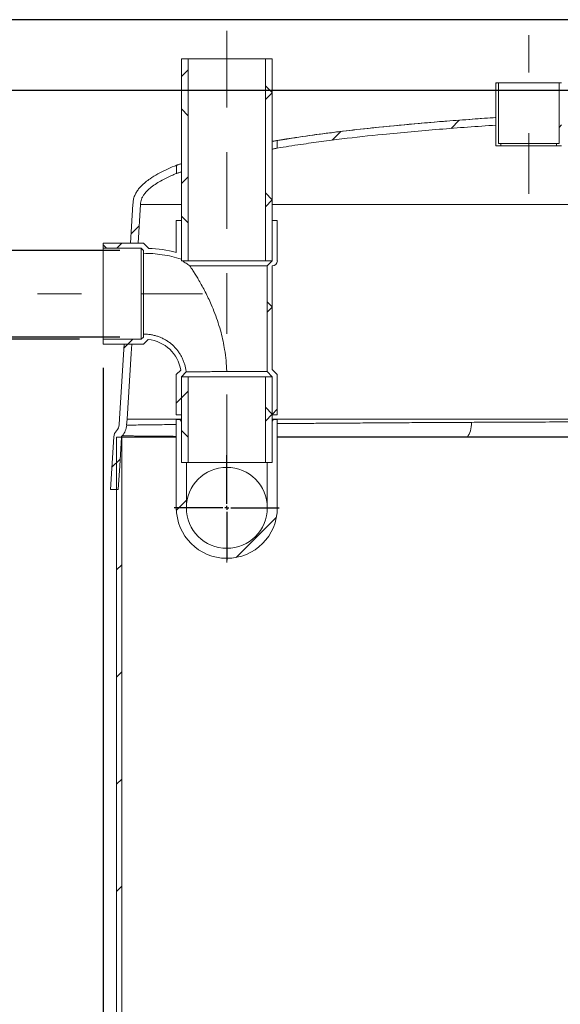
# Model space of a CAD drawing. Units: inches. Extents: x 0.3 to 10.6, y 0.4 to 8.2.
# Drawn here: x 6.6 to 7.5, y 3.9 to 5.5 of the extents above; entities that cross this region are included whole.
import ezdxf

# ---------------------------------------------------------------- set-up
doc = ezdxf.new("R2010")
doc.units = ezdxf.units.IN
doc.header["$MEASUREMENT"] = 0
doc.linetypes.add('CENTERX2', pattern=[0.8, 0.5, -0.1, 0.1, -0.1])
for name, color, linetype in [('4_IN', 7, 'Continuous'), ('4_INCH_SW', 7, 'Continuous'), ('FORMAT', 7, 'Continuous'), ('SINGLE_WALL', 7, 'Continuous'), ('SLD-0', 179, 'Continuous')]:
    doc.layers.add(name, color=color, linetype=linetype)
doc.styles.add('SLDTEXTSTYLE0', font='TXT', dxfattribs={"width": 0.605})
doc.dimstyles.new('SLDDIMSTYLE1', dxfattribs={"dimtxt": 0.080892, "dimasz": 0.06, "dimexe": 0, "dimexo": 0.0625, "dimgap": 0.020223, "dimtad": 0, "dimtih": 1, "dimtoh": 1, "dimdec": 0, "dimlfac": 30, "dimrnd": 1e-09, "dimzin": 12, "dimdsep": 46, "dimtxsty": 'SLDTEXTSTYLE0', "dimblk1": 'CLOSED', "dimblk2": 'CLOSED', "dimsah": 1, "dimcen": 0.09, "dimadec": 0, "dimazin": 3, "dimtfac": 1, "dimtofl": 0, "dimtmove": 0, "dimatfit": 3, "dimldrblk": 'CLOSED', "dimfxl": 0, "dimfrac": 2, "dimtolj": 1, "dimtzin": 12, "dimarcsym": 0})
doc.dimstyles.new('SLDDIMSTYLE2', dxfattribs={"dimtxt": 0.080892, "dimasz": 0.06, "dimexe": 0, "dimexo": 0.0625, "dimgap": 0.020223, "dimtad": 0, "dimtih": 1, "dimtoh": 1, "dimdec": 0, "dimlfac": 30, "dimrnd": 1e-09, "dimzin": 12, "dimdsep": 46, "dimtxsty": 'SLDTEXTSTYLE0', "dimblk1": 'CLOSED', "dimblk2": 'CLOSED', "dimsah": 1, "dimcen": 0.09, "dimadec": 0, "dimazin": 3, "dimtfac": 1, "dimtmove": 0, "dimatfit": 0, "dimldrblk": 'CLOSED', "dimfxl": 0, "dimfrac": 2, "dimtolj": 1, "dimtzin": 12, "dimarcsym": 0})

# ---------------------------------------------------------------- blocks, each defined once
blk = doc.blocks.new('_CLOSED')
at = {"color": 0, "linetype": 'ByBlock', "lineweight": -2}
for p, q in [((-1, 0.166667), (0, 0)), ((-1, 0.166667), (-1, -0.166667)), ((0, 0), (-1, -0.166667)), ((0, 0), (-1, 0))]:
    blk.add_line(p, q, dxfattribs=at)
blk = doc.blocks.new('_D')
at = {"layer": 'FORMAT'}
for p, q in [((6.6645, 4.9851), (6.0307, 4.9851)), ((6.0697, 4.9851), (6.0697, 4.2496)), ((6.0697, 2.5045), (6.0697, 4.1254)), ((7.0932, 2.5045), (6.0307, 2.5045))]:
    blk.add_line(p, q, dxfattribs=at)
at = {"layer": 'FORMAT', "xscale": 0.06, "yscale": 0.06}
for p, rotation in [((6.0697, 4.9851, 0.5), 90.0000000000004), ((6.0697, 2.5045, 0.5), 270.0000000000004)]:
    blk.add_blockref('_CLOSED', p, dxfattribs=dict(at, rotation=rotation))
at = {"layer": 'FORMAT', "insert": (6.008, 4.2328), "char_height": 0.08333, "attachment_point": 1, "style": 'SLDTEXTSTYLE0'}
blk.add_mtext('74', dxfattribs=at)
blk = doc.blocks.new('_D_1')
at = {"layer": '4_IN'}
for p, q in [((6.201, 5.1317), (6.201, 5.2567)), ((6.7312, 5.1317), (6.162, 5.1317)), ((6.7312, 4.9886), (6.162, 4.9886)), ((6.201, 4.9886), (6.201, 4.8636))]:
    blk.add_line(p, q, dxfattribs=at)
at = {"layer": '4_IN', "xscale": 0.06, "yscale": 0.06}
for p, rotation in [((6.201, 5.1317, 0.5), 270.0000000000004), ((6.201, 4.9886, 0.5), 90.0000000000004)]:
    blk.add_blockref('_CLOSED', p, dxfattribs=dict(at, rotation=rotation))
at = {"layer": '4_IN', "attachment_point": 1, "style": 'SLDTEXTSTYLE0'}
for s, insert, char_height in [('%%c', (6.1111, 5.0897), 0.08333), ('4', (6.2292, 5.0897), 0.0833)]:
    blk.add_mtext(s, dxfattribs=dict(at, insert=insert, char_height=char_height))
blk = doc.blocks.new('_D_2')
at = {"layer": '4_INCH_SW'}
for p, q in [((7.8572, 5.3955), (6.0307, 5.3955)), ((6.0697, 5.3955), (6.0697, 5.2729)), ((6.0697, 4.9851), (6.0697, 5.1487)), ((6.6645, 4.9851), (6.0307, 4.9851))]:
    blk.add_line(p, q, dxfattribs=at)
at = {"layer": '4_INCH_SW', "xscale": 0.06, "yscale": 0.06}
for p, rotation in [((6.0697, 5.3955, 0.5), 90.0000000000004), ((6.0697, 4.9851, 0.5), 270.0000000000004)]:
    blk.add_blockref('_CLOSED', p, dxfattribs=dict(at, rotation=rotation))
at = {"layer": '4_INCH_SW', "insert": (6.008, 5.2561), "char_height": 0.08333, "attachment_point": 1, "style": 'SLDTEXTSTYLE0'}
blk.add_mtext('12', dxfattribs=at)
blk = doc.blocks.new('_D_3')
at = {"layer": 'SINGLE_WALL'}
for p, q in [((7.874, 5.5122), (5.6896, 5.5122)), ((5.7286, 5.5122), (5.7286, 5.118)), ((5.7286, 2.5045), (5.7286, 4.9937)), ((7.0932, 2.5045), (5.6896, 2.5045))]:
    blk.add_line(p, q, dxfattribs=at)
at = {"layer": 'SINGLE_WALL', "xscale": 0.06, "yscale": 0.06}
for p, rotation in [((5.7286, 5.5122, 0.5), 90.0000000000004), ((5.7286, 2.5045, 0.5), 270.0000000000004)]:
    blk.add_blockref('_CLOSED', p, dxfattribs=dict(at, rotation=rotation))
at = {"layer": 'SINGLE_WALL', "insert": (5.6668, 5.1012), "char_height": 0.08333, "attachment_point": 1, "style": 'SLDTEXTSTYLE0'}
blk.add_mtext('90', dxfattribs=at)
blk = doc.blocks.new('_D_7')
at = {"layer": '4_INCH_SW'}
for p, q in [((6.7035, 4.9378), (6.7035, 2.2088)), ((9.8972, 4.8682), (9.8972, 2.2088)), ((6.7035, 2.2478), (9.8972, 2.2478))]:
    blk.add_line(p, q, dxfattribs=at)
at = {"layer": '4_INCH_SW', "xscale": 0.06, "yscale": 0.06, "rotation": 180.0000000000004}
blk.add_blockref('_CLOSED', (6.7035, 2.2478, 0.5), dxfattribs=at)
at = {"layer": '4_INCH_SW', "xscale": 0.06, "yscale": 0.06}
blk.add_blockref('_CLOSED', (9.8972, 2.2478, 0.5), dxfattribs=at)
at = {"layer": '4_INCH_SW', "insert": (8.0871, 2.3552), "char_height": 0.08333, "attachment_point": 1, "style": 'SLDTEXTSTYLE0'}
blk.add_mtext('96', dxfattribs=at)
blk = doc.blocks.new('SW_CENTERMARKSYMBOL_5')
at = {"layer": 'FORMAT', "color": 0}
for p, q in [((0, 0.0066), (0, 0.0866)), ((-0.0066, 0), (-0.0866, 0)), ((0, 0), (-0.0033, 0)), ((0, 0), (0, 0.0033)), ((0, 0), (0, -0.0033)), ((0, 0), (0.0033, 0)), ((0.0066, 0), (0.0866, 0)), ((0, -0.0066), (0, -0.0866))]:
    blk.add_line(p, q, dxfattribs=at)

msp = doc.modelspace()

# ---------------------------------------------------------------- hatches: boundary and pattern name
at = {"linetype": 'Continuous', "lineweight": 0}
h = msp.add_hatch(dxfattribs=at)
h.set_pattern_fill('ANSI37', color=256, style=0)
h.paths.add_polyline_path([(6.8327, 5.4476), (6.8327, 5.1143), (6.8439, 5.1143), (6.8439, 5.4476)], flags=0)
h = msp.add_hatch(dxfattribs=at)
h.set_pattern_fill('ANSI37', color=256, style=0)
h.paths.add_polyline_path([(6.9827, 5.1143), (6.9827, 5.4476), (6.9714, 5.4476), (6.9714, 5.1143)], flags=0)
h = msp.add_hatch(dxfattribs=at)
h.set_pattern_fill('ANSI31', style=0)
h.paths.add_polyline_path([(7.3556, 5.308), (7.3556, 5.408), (7.3515, 5.408), (7.3515, 5.3039), (7.3598, 5.3039), (7.3598, 5.308)], flags=0)
h = msp.add_hatch(dxfattribs=at)
h.set_pattern_fill('ANSI31', style=0)
h.paths.add_polyline_path([(7.4598, 5.3039), (7.4598, 5.408), (7.4556, 5.408), (7.4556, 5.308), (7.4515, 5.308), (7.4515, 5.3039)], flags=0)
h = msp.add_hatch(dxfattribs=at)
h.set_pattern_fill('ANSI31', style=0)
edge = h.paths.add_edge_path(flags=0)
edge.add_line((7.3515, 5.3382), (7.3515, 5.3507))
edge.add_spline(control_points=[(7.3515, 5.3507), (7.3511, 5.3507), (7.3508, 5.3507), (7.3505, 5.3507), (7.2837, 5.3463), (7.2169, 5.341), (7.1503, 5.334), (7.1052, 5.3293), (7.0602, 5.3238), (7.0154, 5.3169), (7.0071, 5.3156), (6.9989, 5.3143), (6.9906, 5.3129)], knot_values=[0.392102, 0.392102, 0.392102, 0.392102, 0.392827, 0.392827, 0.392827, 0.545914, 0.545914, 0.545914, 0.649472, 0.649472, 0.649472, 0.668596, 0.668596, 0.668596, 0.668596], weights=[1, 1, 1, 1, 1, 1, 1, 1, 1, 1, 1, 1, 1], degree=3, periodic=0)
edge.add_line((6.9906, 5.3129), (6.9906, 5.3003))
edge.add_spline(control_points=[(6.9906, 5.3003), (7.0037, 5.3025), (7.0168, 5.3045), (7.0299, 5.3064), (7.0749, 5.3131), (7.12, 5.3184), (7.1652, 5.323), (7.2272, 5.3292), (7.2893, 5.3341), (7.3515, 5.3382)], knot_values=[0.192762, 0.192762, 0.192762, 0.192762, 0.222826, 0.222826, 0.222826, 0.325803, 0.325803, 0.325803, 0.46699, 0.46699, 0.46699, 0.46699], weights=[1, 1, 1, 1, 1, 1, 1, 1, 1, 1], degree=3, periodic=0)
h = msp.add_hatch(dxfattribs=at)
h.set_pattern_fill('ANSI31', style=0)
edge = h.paths.add_edge_path(flags=0)
edge.add_line((6.7488, 5.1434), (6.7614, 5.1434))
edge.add_spline(control_points=[(6.7614, 5.1434), (6.7627, 5.1648), (6.7641, 5.1862), (6.7654, 5.2076)], knot_values=[0.221698, 0.221698, 0.221698, 0.221698, 0.270708, 0.270708, 0.270708, 0.270708], weights=[1, 1, 1, 1], degree=3, periodic=0)
edge.add_spline(control_points=[(6.7654, 5.2076), (6.7654, 5.2104), (6.7659, 5.2133), (6.7668, 5.216), (6.768, 5.2192), (6.7698, 5.2222), (6.7719, 5.2249), (6.7746, 5.2284), (6.7778, 5.2315), (6.7811, 5.2343), (6.7892, 5.241), (6.7985, 5.2464), (6.8079, 5.251), (6.8135, 5.2538), (6.8191, 5.2563), (6.8248, 5.2586)], knot_values=[0.001297, 0.001297, 0.001297, 0.001297, 0.007744, 0.007744, 0.007744, 0.015558, 0.015558, 0.015558, 0.025434, 0.025434, 0.025434, 0.049418, 0.049418, 0.049418, 0.063401, 0.063401, 0.063401, 0.063401], weights=[1, 1, 1, 1, 1, 1, 1, 1, 1, 1, 1, 1, 1, 1, 1, 1], degree=3, periodic=0)
edge.add_line((6.8248, 5.2586), (6.8248, 5.272))
edge.add_spline(control_points=[(6.8248, 5.272), (6.8237, 5.2716), (6.8225, 5.2711), (6.8213, 5.2707), (6.8073, 5.265), (6.7935, 5.2585), (6.781, 5.2499), (6.7758, 5.2463), (6.7709, 5.2423), (6.7665, 5.2377), (6.7621, 5.2331), (6.7582, 5.2278), (6.7557, 5.2219), (6.7539, 5.2175), (6.7529, 5.2127), (6.7529, 5.208)], knot_values=[0.79887, 0.79887, 0.79887, 0.79887, 0.801746, 0.801746, 0.801746, 0.836383, 0.836383, 0.836383, 0.850805, 0.850805, 0.850805, 0.865492, 0.865492, 0.865492, 0.876338, 0.876338, 0.876338, 0.876338], weights=[1, 1, 1, 1, 1, 1, 1, 1, 1, 1, 1, 1, 1, 1, 1, 1], degree=3, periodic=0)
edge.add_line((6.7529, 5.208), (6.7488, 5.1434))
h = msp.add_hatch(dxfattribs=at)
h.set_pattern_fill('ANSI37', style=0)
edge = h.paths.add_edge_path(flags=0)
edge.add_arc((6.7716, 4.924), 0.2111, 75.5293, 88.1214)
edge.add_line((6.7785, 5.135), (6.7785, 5.1351))
edge.add_line((6.7785, 5.1351), (6.7702, 5.1434))
edge.add_line((6.7702, 5.1434), (6.7035, 5.1434))
edge.add_line((6.7035, 5.1434), (6.7035, 5.1351))
edge.add_line((6.7035, 5.1351), (6.7667, 5.1351))
edge.add_line((6.7667, 5.1351), (6.7702, 5.1317))
edge.add_line((6.7702, 5.1317), (6.7702, 5.1268))
edge.add_spline(control_points=[(6.7702, 5.1268), (6.7912, 5.1269), (6.8126, 5.1237), (6.8327, 5.1174)], knot_values=[0.001395, 0.001395, 0.001395, 0.001395, 0.049558, 0.049558, 0.049558, 0.049558], weights=[1, 1, 1, 1], degree=3, periodic=0)
edge.add_line((6.8327, 5.1174), (6.8327, 5.1809))
edge.add_line((6.8327, 5.1809), (6.8243, 5.1809))
edge.add_line((6.8243, 5.1809), (6.8243, 5.1284))
h = msp.add_hatch(dxfattribs=at)
h.set_pattern_fill('ANSI37', style=0)
edge = h.paths.add_edge_path(flags=0)
edge.add_line((6.9825, 4.8684), (6.9825, 4.8601))
edge.add_line((6.9825, 4.8601), (6.991, 4.8601))
edge.add_line((6.991, 4.8601), (6.991, 4.9268))
edge.add_line((6.991, 4.9268), (6.9827, 4.9351))
edge.add_line((6.9827, 4.9351), (6.9827, 5.1059))
edge.add_arc((6.9827, 5.1143), 0.00833, 270, 360)
edge.add_line((6.991, 5.1143), (6.991, 5.1809))
edge.add_line((6.991, 5.1809), (6.9827, 5.1809))
edge.add_line((6.9827, 5.1809), (6.9827, 5.1143))
edge.add_line((6.9827, 5.1143), (6.9743, 5.1059))
edge.add_line((6.9743, 5.1059), (6.9743, 4.9317))
edge.add_line((6.9743, 4.9317), (6.9827, 4.9233))
edge.add_line((6.9827, 4.9233), (6.9827, 4.8684))
edge.add_line((6.9827, 4.8684), (6.9825, 4.8684))
h = msp.add_hatch(dxfattribs=at)
h.set_pattern_fill('ANSI37', style=0)
edge = h.paths.add_edge_path(flags=0)
edge.add_line((6.7667, 4.9851), (6.7035, 4.9851))
edge.add_line((6.7035, 4.9851), (6.7035, 4.9768))
edge.add_line((6.7035, 4.9768), (6.7702, 4.9768))
edge.add_line((6.7702, 4.9768), (6.7781, 4.9848))
edge.add_arc((6.7716, 4.924), 0.0611, 9.6779, 83.8188, ccw=False)
edge.add_line((6.8318, 4.9343), (6.8243, 4.9268))
edge.add_line((6.8243, 4.9268), (6.8243, 4.8601))
edge.add_line((6.8243, 4.8601), (6.8328, 4.8601))
edge.add_line((6.8328, 4.8601), (6.8328, 4.8684))
edge.add_line((6.8328, 4.8684), (6.8327, 4.8684))
edge.add_line((6.8327, 4.8684), (6.8327, 4.9233))
edge.add_line((6.8327, 4.9233), (6.8406, 4.9313))
edge.add_spline(control_points=[(6.8406, 4.9313), (6.8398, 4.9392), (6.8376, 4.947), (6.8341, 4.9542), (6.8307, 4.9612), (6.8261, 4.9677), (6.8206, 4.9732), (6.8151, 4.9787), (6.8086, 4.9833), (6.8016, 4.9866), (6.7945, 4.99), (6.7869, 4.9922), (6.7791, 4.993), (6.7761, 4.9934), (6.7731, 4.9935), (6.7702, 4.9934)], knot_values=[0.002376, 0.002376, 0.002376, 0.002376, 0.020502, 0.020502, 0.020502, 0.038187, 0.038187, 0.038187, 0.055873, 0.055873, 0.055873, 0.073559, 0.073559, 0.073559, 0.080289, 0.080289, 0.080289, 0.080289], weights=[1, 1, 1, 1, 1, 1, 1, 1, 1, 1, 1, 1, 1, 1, 1, 1], degree=3, periodic=0)
edge.add_line((6.7702, 4.9934), (6.7702, 4.9886))
edge.add_line((6.7702, 4.9886), (6.7667, 4.9851))
h = msp.add_hatch(dxfattribs=at)
h.set_pattern_fill('ANSI31', style=0)
edge = h.paths.add_edge_path(flags=0)
edge.add_line((6.7215, 4.8239), (6.716, 4.7372))
edge.add_line((6.716, 4.7372), (6.7285, 4.7372))
edge.add_spline(control_points=[(6.7285, 4.7372), (6.7303, 4.7658), (6.7321, 4.7945), (6.7339, 4.8231)], knot_values=[0, 0, 0, 0, 1, 1, 1, 1], weights=[1, 1, 1, 1], degree=3, periodic=0)
edge.add_arc((6.7381, 4.8229), 0.00417, 137.8338, 176.4, ccw=False)
edge.add_arc((6.7134, 4.8452), 0.0292, 317.8338, 356.4)
edge.add_spline(control_points=[(6.7425, 4.8434), (6.7427, 4.8466), (6.7429, 4.8498), (6.7431, 4.8531)], knot_values=[0.000052, 0.000052, 0.000052, 0.000052, 0.007431, 0.007431, 0.007431, 0.007431], weights=[1, 1, 1, 1], degree=3, periodic=0)
edge.add_spline(control_points=[(6.7431, 4.8531), (6.7454, 4.8892), (6.7476, 4.9253), (6.7499, 4.9615), (6.7502, 4.9666), (6.7506, 4.9717), (6.7509, 4.9768)], knot_values=[0, 0, 0, 0, 0.082768, 0.082768, 0.082768, 0.094447, 0.094447, 0.094447, 0.094447], weights=[1, 1, 1, 1, 1, 1, 1], degree=3, periodic=0)
edge.add_line((6.7509, 4.9768), (6.7384, 4.9768))
edge.add_line((6.7384, 4.9768), (6.7306, 4.8539))
edge.add_line((6.7306, 4.8539), (6.73, 4.8442))
edge.add_arc((6.7134, 4.8452), 0.0167, 317.8338, 356.4, ccw=False)
edge.add_arc((6.7381, 4.8229), 0.0167, 137.8338, 176.4)
h = msp.add_hatch(dxfattribs=at)
h.set_pattern_fill('ANSI37', color=256, angle=3e-322, style=0)
h.paths.add_polyline_path([(6.8327, 4.9233), (6.8327, 4.7817), (6.8439, 4.7817), (6.8439, 4.9233)], flags=0)
h = msp.add_hatch(dxfattribs=at)
h.set_pattern_fill('ANSI37', color=256, angle=3e-322, style=0)
h.paths.add_polyline_path([(6.9827, 4.7817), (6.9827, 4.9233), (6.9714, 4.9233), (6.9714, 4.7817)], flags=0)
h = msp.add_hatch(dxfattribs=at)
h.set_pattern_fill('ANSI31', style=0)
edge = h.paths.add_edge_path(flags=0)
edge.add_line((6.8327, 4.7817), (6.8327, 4.8487))
edge.add_arc((6.8285, 4.8487), 0.00417, 0, 90)
edge.add_line((6.8285, 4.8528), (6.8243, 4.8528))
edge.add_line((6.8243, 4.8528), (6.8243, 4.707))
edge.add_arc((6.9077, 4.707), 0.0833, 180, 360)
edge.add_line((6.991, 4.707), (6.991, 4.8528))
edge.add_line((6.991, 4.8528), (6.9868, 4.8528))
edge.add_arc((6.9868, 4.8487), 0.00417, 90, 180)
edge.add_line((6.9827, 4.8487), (6.9827, 4.7817))
edge.add_line((6.9827, 4.7817), (6.9743, 4.7817))
edge.add_line((6.9743, 4.7817), (6.9743, 4.707))
edge.add_arc((6.9077, 4.707), 0.0667, 180, 360, ccw=False)
edge.add_line((6.841, 4.707), (6.841, 4.7817))
edge.add_line((6.841, 4.7817), (6.8327, 4.7817))
h = msp.add_hatch(dxfattribs=at)
h.set_pattern_fill('ANSI34', angle=3e-322, style=0)
h.paths.add_polyline_path([(6.7343, 2.8369), (6.7343, 4.8237), (6.726, 4.8237), (6.726, 2.8369)], flags=0)

# ---------------------------------------------------------------- linework, layer by layer
at = {"color": 7, "linetype": 'Continuous', "lineweight": 15}
for p, q in [((7.3515, 5.3039), (7.3515, 5.408)), ((7.3556, 5.408), (7.3515, 5.408)), ((7.3556, 5.308), (7.3556, 5.408)), ((7.4556, 5.408), (7.3556, 5.408)), ((7.4556, 5.408), (7.4556, 5.308)), ((7.4598, 5.408), (7.4556, 5.408)), ((7.3598, 5.3039), (7.3515, 5.3039)), ((7.3556, 5.308), (7.3598, 5.308)), ((7.3598, 5.308), (7.3598, 5.3039)), ((7.3598, 5.308), (7.4515, 5.308)), ((7.3598, 5.3039), (7.4515, 5.3039)), ((7.4515, 5.3039), (7.4515, 5.308)), ((7.4515, 5.308), (7.4556, 5.308)), ((7.4598, 5.3039), (7.4515, 5.3039)), ((6.726, 2.8369), (6.726, 4.8237)), ((6.7343, 4.8237), (6.726, 4.8237)), ((6.7343, 2.8369), (6.7343, 4.8237)), ((6.8243, 4.8237), (6.7343, 4.8237)), ((9.6681, 4.8237), (6.991, 4.8237))]:
    msp.add_line(p, q, dxfattribs=at)
at = {"layer": 'FORMAT', "linetype": 'CENTERX2', "lineweight": 0, "ltscale": 0.066667}
for p, q in [((6.9077, 5.4938), (6.9077, 4.6166)), ((7.4056, 5.2251), (7.4056, 5.4868)), ((6.9077, 5.1673), (6.9077, 5.4438)), ((6.8678, 5.0601), (6.5953, 5.0601))]:
    msp.add_line(p, q, dxfattribs=at)
at = {"layer": 'FORMAT', "linetype": 'Continuous', "lineweight": 15}
for p, q in [((6.8327, 5.1143), (6.8327, 5.4476)), ((6.8439, 5.4476), (6.8327, 5.4476)), ((6.8439, 5.1143), (6.8439, 5.4476)), ((6.9714, 5.4476), (6.8439, 5.4476)), ((6.9714, 5.4476), (6.9714, 5.1143)), ((6.9827, 5.4476), (6.9714, 5.4476)), ((6.9827, 5.4476), (6.9827, 5.1143)), ((6.8243, 5.1809), (6.8243, 5.1284)), ((6.8327, 5.1809), (6.8243, 5.1809)), ((6.8327, 5.1809), (6.8327, 5.1174)), ((6.9827, 5.1143), (6.9827, 5.1809)), ((6.991, 5.1809), (6.9827, 5.1809)), ((6.991, 5.1143), (6.991, 5.1809)), ((6.7702, 5.1434), (6.7035, 5.1434)), ((6.7035, 5.1434), (6.7035, 5.1351)), ((6.7667, 5.1351), (6.7035, 5.1351)), ((6.7035, 5.1351), (6.7035, 4.9851)), ((6.7667, 5.1351), (6.7667, 4.9851)), ((6.7702, 5.1317), (6.7667, 5.1351)), ((6.7785, 5.1351), (6.7702, 5.1434)), ((6.7785, 5.1351), (6.7785, 5.135)), ((6.7702, 5.1317), (6.7702, 5.1268)), ((6.8439, 5.1143), (6.8327, 5.1143)), ((6.9714, 5.1143), (6.8439, 5.1143)), ((6.9743, 5.1059), (6.8469, 5.1059)), ((6.9827, 5.1143), (6.9714, 5.1143)), ((6.9827, 5.1143), (6.9743, 5.1059)), ((6.9743, 5.1059), (6.9743, 4.9317)), ((6.9827, 5.1059), (6.9827, 4.9351)), ((6.7667, 4.9851), (6.7702, 4.9886)), ((6.7702, 4.9934), (6.7702, 4.9886)), ((6.7035, 4.9851), (6.7035, 4.9768)), ((6.7035, 4.9851), (6.7667, 4.9851)), ((6.7035, 4.9768), (6.7702, 4.9768)), ((6.7702, 4.9768), (6.7781, 4.9848)), ((6.8318, 4.9343), (6.8243, 4.9268)), ((6.8243, 4.8601), (6.8243, 4.9268)), ((6.8406, 4.9313), (6.8327, 4.9233)), ((6.8327, 4.7817), (6.8327, 4.9233)), ((6.8439, 4.9233), (6.8327, 4.9233)), ((6.8327, 4.8684), (6.8327, 4.9233)), ((6.8439, 4.7817), (6.8439, 4.9233)), ((6.9714, 4.9233), (6.8439, 4.9233)), ((6.9076, 4.9317), (6.9743, 4.9317)), ((6.9714, 4.9233), (6.9714, 4.7817)), ((6.9827, 4.9233), (6.9714, 4.9233)), ((6.9827, 4.9233), (6.9743, 4.9317)), ((6.991, 4.9268), (6.9827, 4.9351)), ((6.9827, 4.9233), (6.9827, 4.7817)), ((6.9827, 4.9233), (6.9827, 4.8684)), ((6.991, 4.9268), (6.991, 4.8601)), ((6.8243, 4.8601), (6.8328, 4.8601)), ((6.8327, 4.8684), (6.8328, 4.8684)), ((6.8328, 4.8684), (6.8328, 4.8601)), ((6.9825, 4.8684), (6.9827, 4.8684)), ((6.9825, 4.8601), (6.9825, 4.8684)), ((6.9825, 4.8601), (6.991, 4.8601)), ((6.8243, 4.707), (6.8243, 4.8528)), ((6.8285, 4.8528), (6.8243, 4.8528)), ((6.8285, 4.8528), (6.8327, 4.8528)), ((6.8327, 4.8487), (6.8327, 4.7817)), ((6.9827, 4.8528), (6.9868, 4.8528)), ((6.9827, 4.7817), (6.9827, 4.8487)), ((6.991, 4.8528), (6.9868, 4.8528)), ((6.991, 4.8528), (6.991, 4.707)), ((6.8439, 4.7817), (6.8327, 4.7817)), ((6.841, 4.7817), (6.8327, 4.7817)), ((6.841, 4.7817), (6.841, 4.707)), ((6.9714, 4.7817), (6.8439, 4.7817)), ((6.9827, 4.7817), (6.9714, 4.7817)), ((6.9743, 4.707), (6.9743, 4.7817)), ((6.9827, 4.7817), (6.9743, 4.7817))]:
    msp.add_line(p, q, dxfattribs=at)
for centre, radius, start, end in [((6.7716, 4.924), 0.2111, 75.5293, 88.1214), ((6.9827, 5.1143), 0.00833, 270, 0), ((6.7716, 4.924), 0.0611, 9.6779, 83.8188), ((6.8285, 4.8487), 0.00417, 0, 90), ((6.9868, 4.8487), 0.00417, 90, 180), ((6.9077, 4.707), 0.0667, 0, 180), ((6.9077, 4.707), 0.0833, 180, 0), ((6.9077, 4.707), 0.0667, 180, 0)]:
    msp.add_arc(centre, radius, start, end, dxfattribs=at)
for points, knots in [([(6.7702, 5.1268), (6.7702, 5.1268), (6.7702, 5.1268), (6.7702, 5.1265), (6.7702, 5.1258), (6.7702, 5.1245), (6.7702, 5.1228), (6.7702, 5.1207), (6.7702, 5.1181), (6.7702, 5.1152), (6.7702, 5.1118), (6.7702, 5.108), (6.7702, 5.104), (6.7702, 5.0996), (6.7702, 5.0949), (6.7702, 5.09), (6.7702, 5.0848), (6.7702, 5.0795), (6.7702, 5.074), (6.7702, 5.0685), (6.7702, 5.0629), (6.7702, 5.0573), (6.7702, 5.0516), (6.7702, 5.0461), (6.7702, 5.0407), (6.7702, 5.0354), (6.7702, 5.0302), (6.7702, 5.0253), (6.7702, 5.0207), (6.7702, 5.0162), (6.7702, 5.0121), (6.7702, 5.0084), (6.7702, 5.0051), (6.7702, 5.0021), (6.7702, 4.9995), (6.7702, 4.9974), (6.7702, 4.9957), (6.7702, 4.9944), (6.7702, 4.9936), (6.7702, 4.9935), (6.7702, 4.9934)], [0, 0, 0, 0, 0.003791, 0.030254, 0.056717, 0.083948, 0.11118, 0.137643, 0.164106, 0.191337, 0.218569, 0.245032, 0.271494, 0.298726, 0.325958, 0.352421, 0.378883, 0.406115, 0.433346, 0.459809, 0.486272, 0.513503, 0.540735, 0.567197, 0.59366, 0.620891, 0.648122, 0.674584, 0.701046, 0.728277, 0.755508, 0.78197, 0.808432, 0.835663, 0.862893, 0.889355, 0.915817, 0.943048, 0.970279, 1, 1, 1, 1]), ([(6.7702, 5.1268), (6.7754, 5.1267), (6.7858, 5.1265), (6.8015, 5.1247), (6.8172, 5.1218), (6.8275, 5.1189), (6.8327, 5.1174)], [0, 0, 0, 0, 0.246922, 0.493845, 0.746923, 1, 1, 1, 1]), ([(6.8469, 5.1059), (6.8447, 5.1074), (6.8414, 5.1097), (6.8374, 5.1124), (6.8356, 5.1136), (6.8347, 5.1143)], [0, 0, 0, 0, 0.4921106, 0.746134, 1, 1, 1, 1]), ([(6.8469, 5.1059), (6.8479, 5.1044), (6.85, 5.1013), (6.8536, 5.0955), (6.8576, 5.0891), (6.8621, 5.0816), (6.867, 5.0729), (6.8722, 5.0631), (6.8772, 5.053), (6.8826, 5.0411), (6.8881, 5.0275), (6.8936, 5.012), (6.8981, 4.9968), (6.9016, 4.9821), (6.9045, 4.9668), (6.9063, 4.9524), (6.9072, 4.9406), (6.9075, 4.9345), (6.9075, 4.932), (6.9076, 4.9317)], [0, 0, 0, 0, 0.041788, 0.08754, 0.133471, 0.179322, 0.238397, 0.297664, 0.357027, 0.416232, 0.499947, 0.583779, 0.667536, 0.741071, 0.814606, 0.906101, 0.962132, 0.995039, 1, 1, 1, 1]), ([(6.8406, 4.9313), (6.8404, 4.9333), (6.8399, 4.9371), (6.8385, 4.9429), (6.8366, 4.9486), (6.8342, 4.9541), (6.8315, 4.9593), (6.8283, 4.9642), (6.8247, 4.9689), (6.8207, 4.9732), (6.8164, 4.9772), (6.8118, 4.9807), (6.8068, 4.9839), (6.8016, 4.9867), (6.7963, 4.989), (6.7907, 4.9908), (6.785, 4.9922), (6.7781, 4.9933), (6.7731, 4.9934), (6.7702, 4.9934)], [0, 0, 0, 0, 0.057063, 0.114125, 0.172916, 0.231706, 0.287664, 0.343621, 0.401205, 0.458788, 0.514746, 0.570703, 0.628287, 0.68587, 0.741828, 0.797785, 0.855369, 0.912952, 1, 1, 1, 1]), ([(6.9076, 4.9317), (6.9043, 4.9316), (6.8977, 4.9316), (6.8894, 4.9316), (6.8828, 4.9316), (6.8776, 4.9315), (6.8727, 4.9315), (6.8679, 4.9315), (6.8635, 4.9315), (6.8595, 4.9314), (6.8557, 4.9314), (6.8523, 4.9314), (6.8493, 4.9314), (6.8467, 4.9314), (6.8446, 4.9313), (6.8425, 4.9313), (6.841, 4.9313), (6.8407, 4.9313), (6.8406, 4.9313)], [0, 0, 0, 0, 0.093341, 0.18876, 0.241759, 0.294758, 0.349295, 0.403831, 0.456857, 0.509882, 0.564451, 0.61902, 0.671983, 0.724945, 0.779456, 0.833967, 0.916268, 1, 1, 1, 1])]:
    msp.add_open_spline(points, degree=3, knots=knots, dxfattribs=at)
at = {"layer": 'SLD-0', "linetype": 'Continuous', "lineweight": 15}
for p, q in [((7.3515, 5.3507), (7.3515, 5.3382)), ((6.9906, 5.3003), (6.9906, 5.3129)), ((6.8248, 5.272), (6.8248, 5.2586)), ((6.7488, 5.1434), (6.7529, 5.208)), ((6.7614, 5.1434), (6.7654, 5.2076)), ((6.7614, 5.1434), (6.7488, 5.1434)), ((6.7384, 4.9768), (6.7509, 4.9768)), ((6.7306, 4.8539), (6.73, 4.8442)), ((6.7431, 4.8531), (6.7425, 4.8434)), ((6.716, 4.7372), (6.7215, 4.8239)), ((6.716, 4.7372), (6.7285, 4.7372))]:
    msp.add_line(p, q, dxfattribs=at)
at = {"layer": 'SLD-0', "linetype": 'Continuous', "lineweight": 15, "flags": 128}
for points in [[(6.7306, 4.8539), (6.7373, 4.9601), (6.7384, 4.9768)], [(6.7431, 4.8531), (6.7499, 4.9615), (6.7509, 4.9768)], [(7.3114, 4.848), (7.3112, 4.8443), (7.3108, 4.8408), (7.3102, 4.8373), (7.3094, 4.8341), (7.3084, 4.8311), (7.3072, 4.8285), (7.3059, 4.8261), (7.3045, 4.8242)], [(7.3041, 4.8237), (7.3043, 4.8239), (7.3045, 4.8242)], [(6.7285, 4.7372), (6.731, 4.7764), (6.7339, 4.8231)]]:
    msp.add_lwpolyline(points, dxfattribs=at)
at = {"layer": 'SLD-0', "linetype": 'Continuous', "lineweight": 15}
for centre, radius, start, end in [((6.7134, 4.8452), 0.0167, 317.8338, 356.4), ((6.7134, 4.8452), 0.0292, 317.8338, 356.4), ((6.7381, 4.8229), 0.0167, 137.8338, 176.4), ((6.7381, 4.8229), 0.00417, 137.8338, 176.4)]:
    msp.add_arc(centre, radius, start, end, dxfattribs=at)
for points, knots in [([(7.3515, 5.3507), (7.3452, 5.3503), (7.3252, 5.349), (7.2912, 5.3465), (7.2493, 5.3432), (7.2051, 5.3394), (7.1587, 5.3349), (7.1104, 5.3296), (7.0623, 5.3236), (7.0202, 5.3177), (6.9943, 5.3133), (6.9842, 5.3115)], [0, 0, 0, 0, 0.050619, 0.163151, 0.277051, 0.391763, 0.523391, 0.65537, 0.786255, 0.917303, 1, 1, 1, 1]), ([(7.3515, 5.3507), (7.3511, 5.3507), (7.3285, 5.3492), (7.2837, 5.3461), (7.2169, 5.3406), (7.1574, 5.3349), (7.1052, 5.3291), (7.0602, 5.3235), (7.022, 5.318), (6.9989, 5.3143), (6.9906, 5.3129)], [0, 0, 0, 0, 0.002621, 0.187175, 0.371734, 0.556282, 0.68113, 0.805983, 0.930824, 1, 1, 1, 1]), ([(7.3515, 5.3382), (7.3204, 5.3361), (7.2738, 5.3328), (7.2117, 5.3275), (7.1581, 5.3224), (7.1087, 5.317), (7.0637, 5.3112), (7.028, 5.3063), (7.0037, 5.3024), (6.9906, 5.3003)], [0, 0, 0, 0, 0.257383, 0.386113, 0.514842, 0.702557, 0.79646, 0.890362, 1, 1, 1, 1]), ([(6.9906, 5.3129), (6.9905, 5.3129), (6.9903, 5.3129), (6.9889, 5.3126), (6.9869, 5.3122), (6.9849, 5.3118), (6.9833, 5.3115), (6.9827, 5.3114)], [0, 0, 0, 0, 0.252425, 0.508159, 0.693469, 0.878778, 1, 1, 1, 1]), ([(6.9906, 5.3003), (6.9905, 5.3002), (6.9903, 5.3002), (6.9889, 5.2999), (6.9869, 5.2995), (6.9849, 5.2991), (6.9833, 5.2988), (6.9827, 5.2987)], [0, 0, 0, 0, 0.251583, 0.506444, 0.69169, 0.876938, 1, 1, 1, 1]), ([(6.8248, 5.272), (6.8237, 5.2716), (6.8178, 5.2693), (6.8074, 5.2648), (6.7938, 5.258), (6.7825, 5.2511), (6.7734, 5.2443), (6.7671, 5.2386), (6.7622, 5.233), (6.7585, 5.2277), (6.7555, 5.2218), (6.7533, 5.2151), (6.753, 5.2104), (6.7529, 5.208)], [0, 0, 0, 0, 0.03718, 0.186181, 0.335252, 0.483953, 0.577339, 0.670635, 0.733758, 0.797027, 0.859933, 0.92999, 1, 1, 1, 1]), ([(6.8327, 5.2746), (6.832, 5.2744), (6.8303, 5.2739), (6.8282, 5.2732), (6.8264, 5.2726), (6.8251, 5.2721), (6.8249, 5.2721), (6.8248, 5.272)], [0, 0, 0, 0, 0.131806, 0.332707, 0.533602, 0.765459, 1, 1, 1, 1]), ([(6.8248, 5.2586), (6.8192, 5.2562), (6.8102, 5.2523), (6.7985, 5.2462), (6.7895, 5.2407), (6.782, 5.2352), (6.7762, 5.2299), (6.7721, 5.2254), (6.7689, 5.2207), (6.7668, 5.2163), (6.7656, 5.2119), (6.7655, 5.209), (6.7654, 5.2076)], [0, 0, 0, 0, 0.225256, 0.353936, 0.482686, 0.611069, 0.690872, 0.770581, 0.833668, 0.896617, 0.948286, 1, 1, 1, 1]), ([(6.8327, 5.2613), (6.832, 5.261), (6.8303, 5.2605), (6.8282, 5.2598), (6.8264, 5.2591), (6.8251, 5.2587), (6.8249, 5.2586), (6.8248, 5.2586)], [0, 0, 0, 0, 0.131232, 0.332598, 0.533958, 0.765628, 1, 1, 1, 1]), ([(6.8327, 5.2076), (6.832, 5.2076), (6.8266, 5.2076), (6.8176, 5.2076), (6.8065, 5.2076), (6.7973, 5.2076), (6.7896, 5.2076), (6.7829, 5.2076), (6.7772, 5.2076), (6.7726, 5.2076), (6.769, 5.2076), (6.7666, 5.2076), (6.7655, 5.2076), (6.7654, 5.2076), (6.7654, 5.2076)], [0, 0, 0, 0, 0.014254, 0.122121, 0.229884, 0.318658, 0.407503, 0.496342, 0.585109, 0.676383, 0.767744, 0.859102, 0.950372, 1, 1, 1, 1]), ([(9.6764, 5.2076), (9.6749, 5.2076), (9.6668, 5.2076), (9.6512, 5.2076), (9.6277, 5.2076), (9.6011, 5.2076), (9.5713, 5.2076), (9.5405, 5.2076), (9.509, 5.2076), (9.4767, 5.2076), (9.4439, 5.2076), (9.4103, 5.2076), (9.3762, 5.2076), (9.3415, 5.2076), (9.3062, 5.2076), (9.2705, 5.2076), (9.2337, 5.2076), (9.1959, 5.2076), (9.157, 5.2076), (9.1178, 5.2076), (9.0765, 5.2076), (9.033, 5.2076), (8.9874, 5.2076), (8.9414, 5.2076), (8.8951, 5.2076), (8.8446, 5.2076), (8.79, 5.2076), (8.7311, 5.2076), (8.672, 5.2076), (8.6116, 5.2076), (8.55, 5.2076), (8.4872, 5.2076), (8.4243, 5.2076), (8.3618, 5.2076), (8.2996, 5.2076), (8.2378, 5.2076), (8.1761, 5.2076), (8.1145, 5.2076), (8.053, 5.2076), (7.9916, 5.2076), (7.9305, 5.2076), (7.8729, 5.2076), (7.8189, 5.2076), (7.7685, 5.2076), (7.7183, 5.2076), (7.6684, 5.2076), (7.6202, 5.2076), (7.5736, 5.2076), (7.5286, 5.2076), (7.484, 5.2076), (7.4398, 5.2076), (7.3959, 5.2076), (7.3523, 5.2076), (7.309, 5.2076), (7.2664, 5.2076), (7.2246, 5.2076), (7.1855, 5.2076), (7.149, 5.2076), (7.115, 5.2076), (7.0819, 5.2076), (7.0516, 5.2076), (7.0242, 5.2076), (7.0018, 5.2076), (6.9882, 5.2076), (6.9827, 5.2076)], [0, 0, 0, 0, 0.0024514, 0.0132178, 0.0239741, 0.0377911, 0.0516177, 0.0654461, 0.0792654, 0.0929045, 0.10655, 0.1201963, 0.1338367, 0.1474676, 0.1611031, 0.1747392, 0.188371, 0.2026841, 0.2170012, 0.2313187, 0.2456325, 0.2618704, 0.2781151, 0.2943624, 0.3106081, 0.3268469, 0.3471367, 0.3674336, 0.387731, 0.4080216, 0.4293513, 0.4506883, 0.4720254, 0.4933553, 0.5142594, 0.5351702, 0.5560812, 0.5769853, 0.5978907, 0.6188033, 0.6397154, 0.6606203, 0.6781105, 0.6956084, 0.7131082, 0.7306048, 0.7480938, 0.7642424, 0.780399, 0.7965573, 0.8127122, 0.8288595, 0.8453172, 0.8617876, 0.8782602, 0.8947265, 0.9111809, 0.9254784, 0.9397838, 0.9540878, 0.9683833, 0.9800723, 0.9917716, 1, 1, 1, 1]), ([(6.8243, 4.8444), (6.8242, 4.8444), (6.8184, 4.8443), (6.8082, 4.8442), (6.7951, 4.8441), (6.7844, 4.8439), (6.7758, 4.8438), (6.768, 4.8437), (6.7612, 4.8436), (6.7555, 4.8436), (6.7507, 4.8435), (6.747, 4.8435), (6.7444, 4.8434), (6.7428, 4.8434), (6.7426, 4.8434), (6.7425, 4.8434)], [0, 0, 0, 0, 0.002141, 0.107945, 0.213688, 0.292727, 0.371821, 0.450911, 0.529943, 0.608794, 0.687709, 0.766621, 0.845468, 0.922734, 1, 1, 1, 1]), ([(6.8327, 4.8531), (6.8301, 4.8531), (6.822, 4.8531), (6.8096, 4.8531), (6.7956, 4.8531), (6.7833, 4.8531), (6.7726, 4.8531), (6.7635, 4.8531), (6.7561, 4.8531), (6.7503, 4.8531), (6.7462, 4.8531), (6.7436, 4.8531), (6.7433, 4.8531), (6.7431, 4.8531)], [0, 0, 0, 0, 0.043983, 0.143693, 0.242161, 0.339493, 0.435806, 0.531229, 0.625903, 0.719971, 0.813576, 0.906868, 1, 1, 1, 1]), ([(9.6681, 4.8531), (9.6655, 4.8531), (9.6546, 4.8531), (9.6341, 4.8531), (9.6065, 4.8531), (9.5775, 4.8531), (9.5471, 4.8531), (9.5154, 4.8531), (9.4824, 4.8531), (9.4481, 4.8531), (9.4111, 4.8531), (9.3713, 4.8531), (9.3287, 4.8531), (9.2846, 4.8531), (9.2392, 4.8531), (9.1926, 4.8531), (9.1457, 4.8531), (9.0986, 4.8531), (9.0515, 4.8531), (9.0035, 4.8531), (8.9547, 4.8531), (8.9041, 4.8531), (8.8517, 4.8531), (8.7975, 4.8531), (8.7427, 4.8531), (8.6873, 4.8531), (8.6313, 4.8531), (8.576, 4.8531), (8.5215, 4.8531), (8.4678, 4.8531), (8.4138, 4.8531), (8.3598, 4.8531), (8.3045, 4.8531), (8.2482, 4.8531), (8.1909, 4.8531), (8.1337, 4.8531), (8.0768, 4.8531), (8.0201, 4.8531), (7.9649, 4.8531), (7.9113, 4.8531), (7.8591, 4.8531), (7.8075, 4.8531), (7.7565, 4.8531), (7.7051, 4.8531), (7.6536, 4.8531), (7.6019, 4.8531), (7.5511, 4.8531), (7.5014, 4.8531), (7.4527, 4.8531), (7.4061, 4.8531), (7.3615, 4.8531), (7.319, 4.8531), (7.2776, 4.8531), (7.2375, 4.8531), (7.1994, 4.8531), (7.1631, 4.8531), (7.1289, 4.8531), (7.0958, 4.8531), (7.0641, 4.8531), (7.0338, 4.8531), (7.0066, 4.8531), (6.99, 4.8531), (6.9827, 4.8531)], [0, 0, 0, 0, 0.004008, 0.017029, 0.030259, 0.043698, 0.05735, 0.071215, 0.085292, 0.099583, 0.114086, 0.13058, 0.147333, 0.164337, 0.181585, 0.199068, 0.216777, 0.233671, 0.250748, 0.267999, 0.285415, 0.302986, 0.32178, 0.340723, 0.359801, 0.378998, 0.3983, 0.417691, 0.436042, 0.454445, 0.472888, 0.491358, 0.509841, 0.529443, 0.54903, 0.568585, 0.588093, 0.607539, 0.626906, 0.645081, 0.66316, 0.68113, 0.698979, 0.716695, 0.735326, 0.753782, 0.772051, 0.790123, 0.807987, 0.825632, 0.84206, 0.858277, 0.874276, 0.890051, 0.905595, 0.920098, 0.934389, 0.948467, 0.962331, 0.975983, 0.989423, 1, 1, 1, 1]), ([(7.3114, 4.848), (7.2987, 4.8479), (7.2732, 4.8478), (7.2358, 4.8476), (7.1989, 4.8474), (7.1628, 4.8471), (7.1296, 4.8469), (7.0992, 4.8467), (7.0716, 4.8465), (7.0446, 4.8463), (7.0184, 4.8461), (7.0005, 4.846), (6.9916, 4.8459), (6.991, 4.8459)], [0, 0, 0, 0, 0.109397, 0.218868, 0.328352, 0.437801, 0.54718, 0.636394, 0.725624, 0.814835, 0.903824, 0.992833, 1, 1, 1, 1]), ([(9.2999, 4.848), (9.2883, 4.848), (9.2651, 4.8482), (9.2299, 4.8483), (9.1944, 4.8485), (9.1546, 4.8486), (9.1105, 4.8488), (9.0619, 4.8489), (9.0121, 4.8491), (8.9611, 4.8492), (8.909, 4.8493), (8.8564, 4.8494), (8.8036, 4.8495), (8.7504, 4.8496), (8.697, 4.8497), (8.6434, 4.8497), (8.5896, 4.8498), (8.5402, 4.8498), (8.4952, 4.8499), (8.4501, 4.8499), (8.4004, 4.8499), (8.3462, 4.8499), (8.292, 4.8499), (8.2377, 4.8499), (8.1835, 4.8499), (8.1294, 4.8499), (8.0753, 4.8498), (8.0214, 4.8498), (7.9676, 4.8497), (7.914, 4.8497), (7.8606, 4.8496), (7.8075, 4.8495), (7.7546, 4.8494), (7.7021, 4.8493), (7.6499, 4.8492), (7.5981, 4.8491), (7.5468, 4.8489), (7.4961, 4.8488), (7.4458, 4.8486), (7.3963, 4.8484), (7.3514, 4.8482), (7.3234, 4.848), (7.3114, 4.848)], [0, 0, 0, 0, 0.0189466, 0.0378933, 0.0568223, 0.0757513, 0.1008672, 0.1259877, 0.1511042, 0.1774105, 0.2037214, 0.2300281, 0.2563578, 0.2826913, 0.3090214, 0.3353667, 0.3617155, 0.3880611, 0.4078147, 0.4275682, 0.4539202, 0.4802753, 0.5066273, 0.5329794, 0.5593347, 0.5856868, 0.6120356, 0.6383877, 0.6647365, 0.6910734, 0.7174137, 0.7437503, 0.7700659, 0.7963853, 0.8227003, 0.848992, 0.8752883, 0.9015794, 0.9278372, 0.9541002, 0.9803569, 1, 1, 1, 1]), ([(6.735, 4.8257), (6.7352, 4.8257), (6.7355, 4.8257), (6.7379, 4.8256), (6.7416, 4.8256), (6.7464, 4.8255), (6.7519, 4.8255), (6.7585, 4.8254), (6.7661, 4.8253), (6.7747, 4.8253), (6.7853, 4.8252), (6.7984, 4.8251), (6.8117, 4.825), (6.8209, 4.8249), (6.8243, 4.8249)], [0, 0, 0, 0, 0.091105, 0.182266, 0.273373, 0.350121, 0.426869, 0.503811, 0.580811, 0.657816, 0.734764, 0.837297, 0.93989, 1, 1, 1, 1]), ([(6.991, 4.8243), (6.9975, 4.8243), (7.0125, 4.8242), (7.0369, 4.8242), (7.0641, 4.8242), (7.092, 4.8242), (7.1225, 4.8241), (7.1558, 4.8241), (7.1919, 4.8241), (7.2288, 4.8241), (7.2663, 4.8242), (7.2917, 4.8242), (7.3045, 4.8242)], [0, 0, 0, 0, 0.070077, 0.162452, 0.254794, 0.347157, 0.439502, 0.551544, 0.663657, 0.775806, 0.887941, 1, 1, 1, 1]), ([(7.3045, 4.8242), (7.3165, 4.8242), (7.3447, 4.8242), (7.3898, 4.8242), (7.4397, 4.8243), (7.4902, 4.8243), (7.5413, 4.8243), (7.593, 4.8243), (7.6451, 4.8243), (7.6976, 4.8244), (7.7505, 4.8244), (7.8037, 4.8244), (7.8573, 4.8244), (7.9111, 4.8244), (7.9651, 4.8244), (8.0193, 4.8244), (8.0736, 4.8244), (8.1281, 4.8244), (8.1826, 4.8244), (8.2372, 4.8244), (8.2919, 4.8244), (8.3465, 4.8244), (8.4012, 4.8244), (8.4512, 4.8244), (8.4966, 4.8244), (8.542, 4.8244), (8.5918, 4.8244), (8.646, 4.8244), (8.7, 4.8244), (8.7538, 4.8244), (8.8073, 4.8244), (8.8605, 4.8244), (8.9134, 4.8244), (8.966, 4.8243), (9.0173, 4.8243), (9.0674, 4.8243), (9.1163, 4.8243), (9.1607, 4.8243), (9.2007, 4.8242), (9.2365, 4.8242), (9.2719, 4.8242), (9.2951, 4.8242), (9.3068, 4.8242)], [0, 0, 0, 0, 0.019662, 0.045936, 0.072216, 0.098491, 0.12479, 0.151094, 0.177393, 0.203709, 0.23003, 0.256346, 0.282675, 0.309008, 0.335338, 0.361675, 0.388015, 0.414352, 0.440692, 0.467035, 0.493375, 0.519716, 0.546059, 0.572399, 0.592143, 0.611887, 0.638222, 0.66456, 0.690895, 0.71722, 0.743549, 0.769873, 0.796183, 0.822498, 0.848808, 0.873934, 0.899064, 0.924189, 0.943131, 0.962072, 0.981036, 1, 1, 1, 1])]:
    msp.add_open_spline(points, degree=3, knots=knots, dxfattribs=at)

# ---------------------------------------------------------------- block references
at = {"layer": 'FORMAT'}
msp.add_blockref('SW_CENTERMARKSYMBOL_5', (6.9077, 4.707), dxfattribs=at)

# ---------------------------------------------------------------- dimensions: what is measured, and where the dimension line sits
at = {"layer": '4_IN'}
dim = msp.add_linear_dim(base=(6.201, 4.9886), p1=(6.7702, 5.1317), p2=(6.7702, 4.9886), angle=90, text='%%c<>', dimstyle='SLDDIMSTYLE2', dxfattribs=at)
dim.commit()
dim.dimension.update_dxf_attribs({"geometry": '_D_1', "text_midpoint": (6.201, 5.0497), "dimtype": 160})
at = {"layer": '4_INCH_SW'}
dim = msp.add_linear_dim(base=(6.0697, 4.9851), p1=(7.8962, 5.3955), p2=(6.7035, 4.9851), angle=90, dimstyle='SLDDIMSTYLE1', dxfattribs=at)
dim.commit()
dim.dimension.update_dxf_attribs({"geometry": '_D_2', "text_midpoint": (6.0697, 5.2108), "dimtype": 160})
dim = msp.add_linear_dim(base=(9.8972, 2.3099), p1=(6.7035, 4.9768), p2=(9.8972, 4.9072), dimstyle='SLDDIMSTYLE1', dxfattribs=at)
dim.commit()
dim.dimension.update_dxf_attribs({"geometry": '_D_7', "text_midpoint": (8.1489, 2.3099), "dimtype": 160})
at = {"layer": 'FORMAT'}
dim = msp.add_linear_dim(base=(6.0697, 2.5045), p1=(6.7035, 4.9851), p2=(7.1322, 2.5045), angle=90, dimstyle='SLDDIMSTYLE1', dxfattribs=at)
dim.commit()
dim.dimension.update_dxf_attribs({"geometry": '_D', "text_midpoint": (6.0697, 4.1875), "dimtype": 160})
at = {"layer": 'SINGLE_WALL'}
dim = msp.add_linear_dim(base=(5.7286, 2.5045), p1=(7.913, 5.5122), p2=(7.1322, 2.5045), angle=90, dimstyle='SLDDIMSTYLE1', dxfattribs=at)
dim.commit()
dim.dimension.update_dxf_attribs({"geometry": '_D_3', "text_midpoint": (5.7286, 5.0558), "dimtype": 160})

doc.saveas('drawing.dxf')
